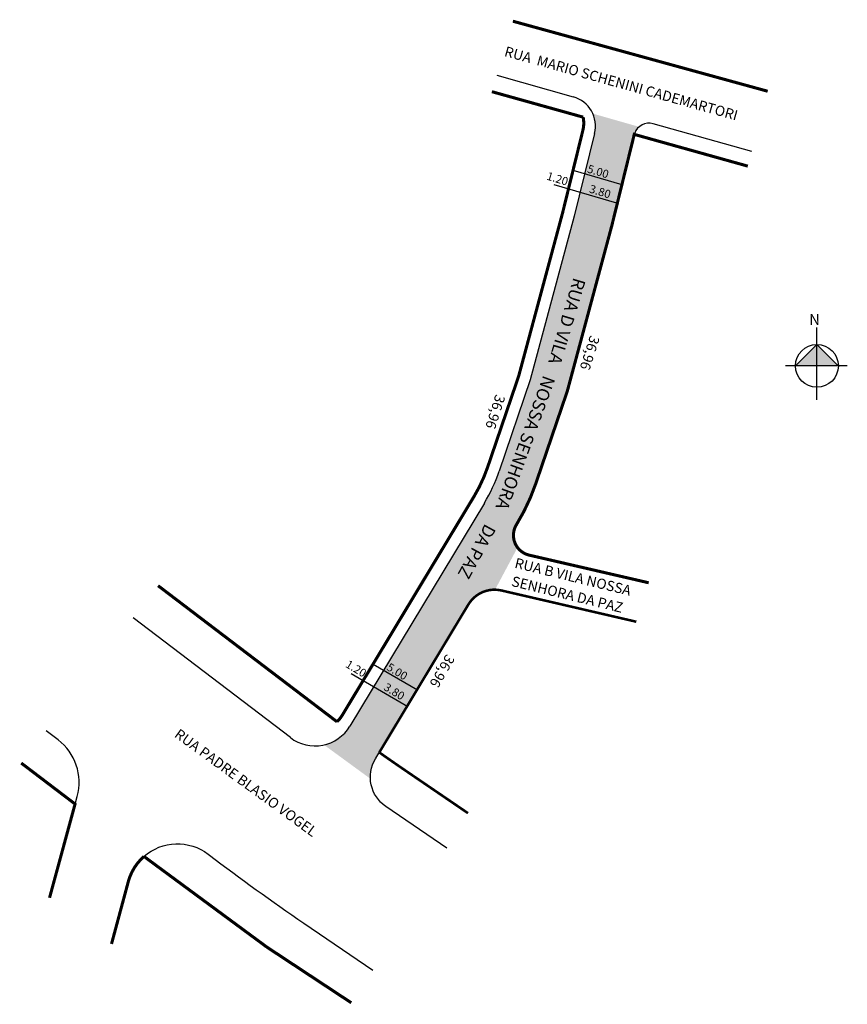
# Model space of a CAD drawing. Units: millimetres. Extents: x 181220 to 181382, y 1681641 to 1681834.
import ezdxf

# ---------------------------------------------------------------- set-up
doc = ezdxf.new("R2010")
doc.units = ezdxf.units.MM
doc.header["$MEASUREMENT"] = 0
doc.layers.get('0').update_dxf_attribs({"linetype": 'CONTINUOUS'})
doc.styles.add('ROMANS', font='arial.ttf', dxfattribs={"height": 0.5})
doc.styles.get("Standard").update_dxf_attribs({"font": 'arial.ttf'})

msp = doc.modelspace()

# ---------------------------------------------------------------- hatches: boundary and pattern name
at = {"ltscale": 2}
msp.add_hatch(color=51, dxfattribs=at).paths.add_polyline_path([(181335.99, 1681793.57), (181340.41, 1681811.53), (181340.49, 1681811.75, -0.129492), (181341.37, 1681813.01), (181332.24, 1681815.62, -0.169796), (181332.62, 1681811.68), (181328.63, 1681795.46), (181319.98, 1681763.31), (181313.86, 1681745.39, -0.053391), (181310.95, 1681739.13), (181284.52, 1681695.29, -0.204305), (181279.44, 1681691.62), (181288.55, 1681684.97, -0.148272), (181289.55, 1681688.91), (181290.3, 1681690.14), (181306.65, 1681717.28), (181307.81, 1681719.2, -0.267432), (181313.05, 1681722.1), (181317.47, 1681730.39, -0.308323), (181317.26, 1681734.89, 0.055746), (181321.05, 1681742.93), (181327.25, 1681761.1)])
at = {"linetype": 'ByBlock'}
for points in [[(181376.31, 1681770.27), (181372.1, 1681766.06), (181376.31, 1681766.06)], [(181380.51, 1681766.06), (181376.31, 1681766.06), (181376.31, 1681770.27)]]:
    msp.add_hatch(color=7, dxfattribs=at).paths.add_polyline_path(points)

# ---------------------------------------------------------------- linework, layer by layer
for p, q in [((181313.38, 1681823.13), (181328.42, 1681818.89)), ((181332.62, 1681811.68), (181328.63, 1681795.46)), ((181338.05, 1681801.64), (181328.37, 1681804.46)), ((181336.99, 1681797.99), (181324.67, 1681801.59)), ((181328.63, 1681795.46), (181319.98, 1681763.31)), ((181319.98, 1681763.31), (181313.86, 1681745.39)), ((181310.95, 1681739.13), (181284.52, 1681695.29)), ((181272.83, 1681693.05), (181241.93, 1681716.56)), ((181297.8, 1681702.35), (181289.1, 1681707.44)), ((181295.88, 1681699.07), (181284.8, 1681705.55))]:
    msp.add_line(p, q)
for p, q in [((181376.31, 1681759.42), (181376.31, 1681773.59)), ((181376.31, 1681770.27), (181372.1, 1681766.06)), ((181380.51, 1681766.06), (181376.31, 1681770.27)), ((181382.28, 1681766.06), (181370.11, 1681766.06))]:
    msp.add_line(p, q, dxfattribs=at)
at = {"const_width": 0.6}
msp.add_lwpolyline([(181316.55, 1681833.76), (181366.63, 1681820)], dxfattribs=at)
for points, format in [([(181308.89, 1681740.37, 0, 0, 0), (181283.01, 1681697.43, 0.6, 0.6, -0.068017), (181281.99, 1681696.16, 0.6, 0.6, 0.068017), (181283.01, 1681697.43, 0.6, 0.6, 0), (181308.89, 1681740.37, 0.6, 0.6, 0.053391), (181311.59, 1681746.16, 0.6, 0.6, 0), (181317.68, 1681764.01, 0.6, 0.6, 0), (181326.31, 1681796.06, 0.6, 0.6, 0), (181330.31, 1681812.33, 0.6, 0.6, 0.108878), (181330.37, 1681814.91, 0.6, 0.6, 0), (181312.42, 1681819.92, 0, 0, 0)], "xyseb"), ([(181363.5, 1681808.19), (181344.11, 1681813.61, 0.390683), (181340.49, 1681811.75), (181340.41, 1681811.53)], "xyb"), ([(181307.73, 1681678.21, 0.5, 0.5, 0), (181295.76, 1681686.36, 0.5, 0.5, -0.004154), (181290.3, 1681690.14, 0.5, 0.5, 0), (181306.65, 1681717.28, 0.5, 0.5, 0), (181307.81, 1681719.2, 0.5, 0.5, -0.324646), (181314.3, 1681721.95, 0.5, 0.5, 0), (181340.81, 1681715.81, 0, 0, 0)], "xyseb"), ([(181230.51, 1681680.01), (181230.92, 1681681.51, 0.305795), (181227.16, 1681692.61), (181224.81, 1681694.39)], "xyb"), ([(181303.59, 1681671.37), (181291.61, 1681679.51, -0.398349), (181289.55, 1681688.91), (181290.3, 1681690.14)], "xyb"), ([(181244.05, 1681669.71, -0.356396), (181256.69, 1681670.15), (181256.9, 1681669.99)], "xyb"), ([(181256.9, 1681669.99, 0.013148), (181275.5, 1681656.6), (181289.04, 1681647.38)], "xyb")]:
    msp.add_lwpolyline(points, format=format)
msp.add_lwpolyline([(181362.73, 1681805.29), (181340.41, 1681811.53), (181335.99, 1681793.57), (181327.25, 1681761.1), (181321.05, 1681742.93, -0.055746), (181317.26, 1681734.89, 0.5128), (181319.77, 1681728.89), (181343.25, 1681723.46)], format="xyb", dxfattribs=at)
at = {"ltscale": 2, "const_width": 0.6}
for points in [[(181246.82, 1681722.89), (181281.99, 1681696.16)], [(181219.92, 1681688.06), (181230.51, 1681680.01), (181225.49, 1681661.59)], [(181268.17, 1681651.93), (181284.79, 1681640.97)]]:
    msp.add_lwpolyline(points, dxfattribs=at)
msp.add_lwpolyline([(181237.67, 1681652.53), (181240.98, 1681664.8, -0.147997), (181244.05, 1681669.71), (181268.17, 1681651.93)], format="xyb", dxfattribs=at)
at = {"linetype": 'ByBlock'}
msp.add_circle((181376.31, 1681766.06), 4.21, dxfattribs=at)
for centre, radius, start, end in [((181326.79, 1681813.11), 6, 346.194, 74.2467), ((181283.2, 1681755.86), 32.4, 328.9217, 341.1464), ((181277.67, 1681699.42), 8, 232.7448, 328.9217)]:
    msp.add_arc(centre, radius, start, end)

# ---------------------------------------------------------------- texts
at = {"lineweight": -3, "style": 'ROMANS'}
for s, rotation, p in [('RUA  MARIO SCHENINI CADEMARTORI', 344.4765, (181314.73, 1681826.94, -3.53)), ('RUA B VILA NOSSA ', 346.2771, (181316.76, 1681726.45)), ('SENHORA DA PAZ', 346.2771, (181316.14, 1681722.86)), ('RUA PADRE BLASIO VOGEL ', 323.9732, (181249.86, 1681693.31))]:
    msp.add_text(s, height=2, rotation=rotation, dxfattribs=at).set_placement(p)
at = {"char_height": 1.6, "attachment_point": 5}
for s, insert, rotation in [('5.00', (181333.24, 1681804.04), 343.0412), ('1.20', (181325.26, 1681802.63), 343.0412), ('3.80', (181333.64, 1681800.1), 343.0412), ('1.20', (181285.63, 1681706.42), 328.9963), ('5.00', (181293.71, 1681705.85), 328.9963), ('3.80', (181293.14, 1681701.93), 328.9963)]:
    msp.add_mtext(s, dxfattribs=dict(at, insert=insert, rotation=rotation))
at = {"lineweight": -3, "char_height": 2.5, "width": 121.7269, "attachment_point": 1, "style": 'ROMANS'}
for s, insert, rotation in [('RUA D VILA', (181330.89, 1681782.82), 253.3645), (' NOSSA SENHORA', (181325.18, 1681764.21), 250.0119), (' DA PAZ', (181313.69, 1681734.69), 241.388)]:
    msp.add_mtext(s, dxfattribs=dict(at, insert=insert, rotation=rotation))
at = {"linetype": 'ByBlock', "insert": (181376.9, 1681774.11), "char_height": 2.1451, "width": 11.5087, "attachment_point": 1, "rotation": 180}
msp.add_mtext('{\\fArial|b1|i0|c0|p34;N}', dxfattribs=at)
at = {"char_height": 2, "attachment_point": 5, "style": 'ROMANS'}
for insert, rotation in [((181331.42, 1681768.69), 252.2762), ((181312.86, 1681757.12), 252.2762), ((181302.44, 1681706.25), 240.2378)]:
    msp.add_mtext('36,96', dxfattribs=dict(at, insert=insert, rotation=rotation))

doc.saveas('drawing.dxf')
